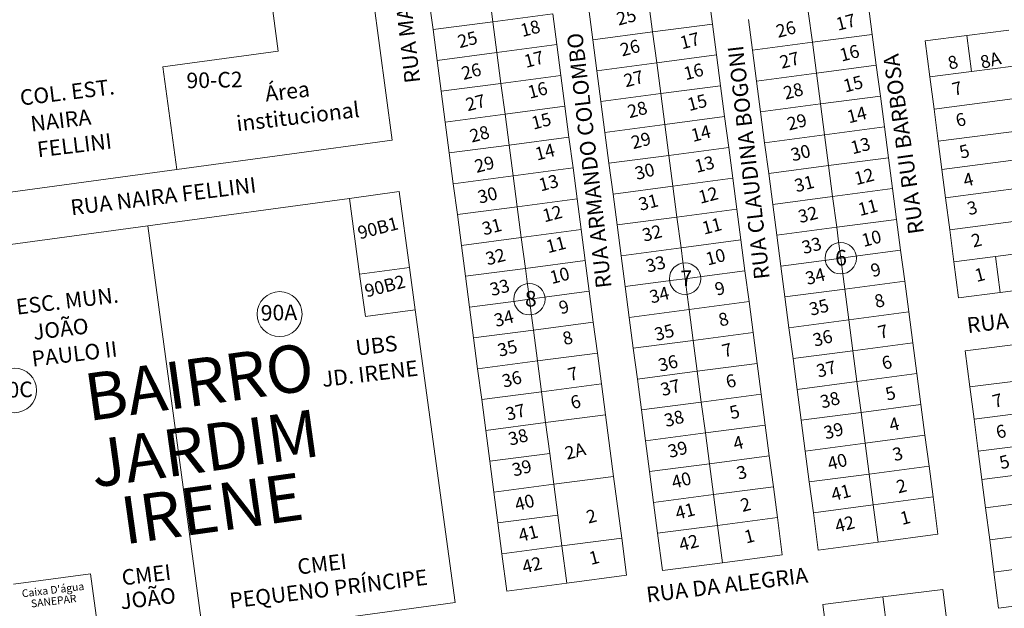
# Model space of a CAD drawing. Units: millimetres. Extents: x 741 to 14406, y 642 to 9255.
# Drawn here: x 6947 to 7327, y 5536 to 5763 of the extents above; entities that cross this region are included whole.
import ezdxf
from ezdxf.enums import TextEntityAlignment as Align

# ---------------------------------------------------------------- set-up
doc = ezdxf.new("R2010")
doc.units = ezdxf.units.MM
doc.linetypes.add('CONTÍNUO', pattern=[0])
for name, color, linetype in [('00 - DEMARCAÇÃO DE QUADRAS', 3, 'Continuous'), ('00 - DIVISÃO DE LOTES', 251, 'Continuous'), ('00 - INSTITUCIONAIS', 30, 'Continuous'), ('00 - NÚMERO LOTES', 7, 'CONTÍNUO'), ('00 - TEXTO RUAS', 7, 'Continuous'), ('LARANJA NOME', 30, 'Continuous')]:
    doc.layers.add(name, color=color, linetype=linetype)
doc.layers.add('00 - TEXTO QUADRAS', color=4, linetype='CONTÍNUO', lineweight=18)
doc.styles.get("Standard").update_dxf_attribs({"font": 'arial.ttf'})

msp = doc.modelspace()

# ---------------------------------------------------------------- linework, layer by layer
at = {"layer": '00 - DEMARCAÇÃO DE QUADRAS', "lineweight": 5}
for p, q in [((7080.27, 5792.46), (7090.63, 5716.16)), ((7046.6, 5750.55), (7041.63, 5787.22)), ((7212.71, 5772.88), (7214.28, 5760.98)), ((7106.35, 5758.88), (7104.78, 5770.77)), ((7274.4, 5768.9), (7275.97, 5757)), ((7152.59, 5764.96), (7154.16, 5753.07)), ((7168.04, 5754.9), (7166.47, 5766.79)), ((7214.28, 5760.98), (7215.84, 5749.09)), ((7229.72, 5750.92), (7228.16, 5762.81)), ((7107.91, 5746.98), (7106.35, 5758.88)), ((7312.57, 5756.58), (7328.69, 5758.67)), ((7169.6, 5743), (7168.04, 5754.9)), ((7275.97, 5757), (7277.54, 5745.11)), ((7296.46, 5754.5), (7312.57, 5756.58)), ((7298.25, 5740.62), (7296.46, 5754.5)), ((7046.6, 5750.55), (7002.01, 5744.5)), ((7154.16, 5753.07), (7155.72, 5741.17)), ((7231.29, 5739.02), (7229.72, 5750.92)), ((7109.48, 5735.08), (7107.91, 5746.98)), ((7215.84, 5749.09), (7217.41, 5737.19)), ((7002.01, 5744.5), (7007.39, 5704.86)), ((7171.17, 5731.1), (7169.6, 5743)), ((7277.54, 5745.11), (7279.1, 5733.21)), ((7155.72, 5741.17), (7157.29, 5729.27)), ((7232.86, 5727.12), (7231.29, 5739.02)), ((7299.85, 5728.22), (7298.25, 5740.62)), ((7111.05, 5723.18), (7109.48, 5735.08)), ((7217.41, 5737.19), (7218.98, 5725.29)), ((7172.74, 5719.2), (7171.17, 5731.1)), ((7279.1, 5733.21), (7280.67, 5721.31)), ((7157.29, 5729.27), (7158.86, 5717.38)), ((7234.42, 5715.22), (7232.86, 5727.12)), ((7301.46, 5715.82), (7299.85, 5728.22)), ((7112.61, 5711.29), (7111.05, 5723.18)), ((7218.98, 5725.29), (7220.54, 5713.4)), ((7174.3, 5707.31), (7172.74, 5719.2)), ((7280.67, 5721.31), (7282.24, 5709.42)), ((7090.63, 5716.16), (7007.39, 5704.86)), ((7158.86, 5717.38), (7160.42, 5705.48)), ((7302.87, 5704.91), (7301.46, 5715.82)), ((7220.54, 5713.4), (7222.11, 5701.5)), ((7235.99, 5703.33), (7234.42, 5715.22)), ((7114.18, 5699.39), (7112.61, 5711.29)), ((7282.24, 5709.42), (7283.8, 5697.52)), ((7007.39, 5704.86), (6924.15, 5693.57)), ((7160.42, 5705.48), (7161.99, 5693.58)), ((7175.87, 5695.41), (7174.3, 5707.31)), ((7304.28, 5694), (7302.87, 5704.91)), ((7222.11, 5701.5), (7223.68, 5689.6)), ((7237.56, 5691.43), (7235.99, 5703.33)), ((7074.05, 5693.73), (7093.32, 5696.34)), ((7093.32, 5696.34), (7097.29, 5667.11)), ((7115.75, 5687.49), (7114.18, 5699.39)), ((7283.8, 5697.52), (7285.37, 5685.62)), ((6996.21, 5683.16), (7074.05, 5693.73)), ((7161.99, 5693.58), (7163.56, 5681.68)), ((7177.44, 5683.51), (7175.87, 5695.41)), ((7305.88, 5681.61), (7304.28, 5694)), ((7223.68, 5689.6), (7225.24, 5677.7)), ((7239.12, 5679.53), (7237.56, 5691.43)), ((7117.31, 5675.59), (7115.75, 5687.49)), ((7285.37, 5685.62), (7286.94, 5673.72)), ((6926.84, 5673.75), (6996.21, 5683.16)), ((7017.73, 5524.61), (6996.21, 5683.16)), ((7163.56, 5681.68), (7165.12, 5669.79)), ((7179, 5671.61), (7177.44, 5683.51)), ((7307.48, 5669.21), (7305.88, 5681.61)), ((7225.24, 5677.7), (7226.81, 5665.81)), ((7240.69, 5667.63), (7239.12, 5679.53)), ((7118.88, 5663.7), (7117.31, 5675.59)), ((7286.94, 5673.72), (7288.5, 5661.83)), ((7165.12, 5669.79), (7166.69, 5657.89)), ((7180.57, 5659.72), (7179, 5671.61)), ((7097.29, 5667.11), (7099.5, 5650.76)), ((7242.26, 5655.74), (7240.69, 5667.63)), ((7309.28, 5655.33), (7307.48, 5669.21)), ((7120.45, 5651.8), (7118.88, 5663.7)), ((7226.81, 5665.81), (7228.38, 5653.91)), ((7182.14, 5647.82), (7180.57, 5659.72)), ((7288.5, 5661.83), (7290.07, 5649.93)), ((7341.51, 5659.49), (7325.39, 5657.41)), ((7166.69, 5657.89), (7168.26, 5645.99)), ((7243.82, 5643.84), (7242.26, 5655.74)), ((7325.39, 5657.41), (7309.28, 5655.33)), ((7099.5, 5650.76), (7114.84, 5537.79)), ((7122.01, 5639.9), (7120.45, 5651.8)), ((7228.38, 5653.91), (7229.94, 5642.01)), ((7183.7, 5635.92), (7182.14, 5647.82)), ((7290.07, 5649.93), (7291.64, 5638.03)), ((7168.26, 5645.99), (7169.82, 5634.09)), ((7245.39, 5631.94), (7243.82, 5643.84)), ((7123.58, 5628.01), (7122.01, 5639.9)), ((7229.94, 5642.01), (7231.51, 5630.11)), ((7185.27, 5624.03), (7183.7, 5635.92)), ((7291.64, 5638.03), (7293.2, 5626.13)), ((7311.92, 5634.89), (7344.15, 5639.06)), ((7169.82, 5634.09), (7171.39, 5622.2)), ((7246.96, 5620.05), (7245.39, 5631.94)), ((7313.71, 5621.01), (7311.92, 5634.89)), ((7125.15, 5616.11), (7123.58, 5628.01)), ((7231.51, 5630.11), (7233.08, 5618.22)), ((7293.2, 5626.13), (7294.77, 5614.24)), ((7171.39, 5622.2), (7172.96, 5610.3)), ((7186.84, 5612.13), (7185.27, 5624.03)), ((7315.32, 5608.61), (7313.71, 5621.01)), ((7233.08, 5618.22), (7234.64, 5606.32)), ((7248.52, 5608.15), (7246.96, 5620.05)), ((7126.71, 5604.21), (7125.15, 5616.11)), ((7294.77, 5614.24), (7296.34, 5602.34)), ((7172.96, 5610.3), (7176.09, 5586.51)), ((7188.4, 5600.23), (7186.84, 5612.13)), ((7234.64, 5606.32), (7236.21, 5594.42)), ((7250.09, 5596.25), (7248.52, 5608.15)), ((7316.92, 5596.21), (7315.32, 5608.61)), ((7128.28, 5592.31), (7126.71, 5604.21)), ((7296.34, 5602.34), (7297.9, 5590.44)), ((7189.97, 5588.33), (7188.4, 5600.23)), ((7236.21, 5594.42), (7237.78, 5582.53)), ((7251.66, 5584.35), (7250.09, 5596.25)), ((7318.33, 5585.3), (7316.92, 5596.21)), ((7129.85, 5580.42), (7128.28, 5592.31)), ((7297.9, 5590.44), (7299.47, 5578.55)), ((7176.09, 5586.51), (7179.22, 5562.71)), ((7191.54, 5576.44), (7189.97, 5588.33)), ((7237.78, 5582.53), (7239.34, 5570.63)), ((7253.23, 5572.46), (7251.66, 5584.35)), ((7319.74, 5574.39), (7318.33, 5585.3)), ((7131.41, 5568.52), (7129.85, 5580.42)), ((7299.47, 5578.55), (7301.36, 5564.17)), ((7193.1, 5564.54), (7191.54, 5576.44)), ((7255.12, 5558.08), (7253.23, 5572.46)), ((7321.34, 5562), (7319.74, 5574.39)), ((7132.98, 5556.62), (7131.41, 5568.52)), ((7239.34, 5570.63), (7241.24, 5556.25)), ((7195, 5550.16), (7193.1, 5564.54)), ((7301.36, 5564.17), (7278.24, 5561.12)), ((7179.22, 5562.71), (7181.12, 5548.34)), ((7278.24, 5561.12), (7255.12, 5558.08)), ((7322.95, 5549.6), (7321.34, 5562)), ((7134.87, 5542.25), (7132.98, 5556.62)), ((7241.24, 5556.25), (7218.12, 5553.21)), ((7218.12, 5553.21), (7195, 5550.16)), ((7181.12, 5548.34), (7157.99, 5545.29)), ((7324.74, 5535.72), (7322.95, 5549.6)), ((7157.99, 5545.29), (7134.87, 5542.25)), ((7280.07, 5539.99), (7303.2, 5542.92)), ((7303.2, 5542.92), (7305.03, 5528.54)), ((7114.84, 5537.79), (7017.73, 5524.61)), ((7256.93, 5537.06), (7280.07, 5539.99)), ((7258.75, 5522.67), (7256.93, 5537.06)), ((7340.21, 5537.72), (7324.74, 5535.72))]:
    msp.add_line(p, q, dxfattribs=at)
at = {"layer": '00 - DIVISÃO DE LOTES', "lineweight": 5}
for p, q in [((7129.47, 5761.92), (7127.9, 5773.82)), ((7189.59, 5769.84), (7191.16, 5757.94)), ((7152.59, 5764.96), (7129.47, 5761.92)), ((7252.85, 5753.96), (7251.28, 5765.86)), ((7106.35, 5758.88), (7129.47, 5761.92)), ((7129.47, 5761.92), (7131.03, 5750.02)), ((7214.28, 5760.98), (7191.16, 5757.94)), ((7191.16, 5757.94), (7168.04, 5754.9)), ((7192.72, 5746.04), (7191.16, 5757.94)), ((7229.72, 5750.92), (7252.85, 5753.96)), ((7252.85, 5753.96), (7275.97, 5757)), ((7252.85, 5753.96), (7254.41, 5742.06)), ((7314.37, 5742.7), (7312.57, 5756.58)), ((7131.03, 5750.02), (7107.91, 5746.98)), ((7154.16, 5753.07), (7131.03, 5750.02)), ((7131.03, 5750.02), (7132.6, 5738.13)), ((7169.6, 5743), (7192.72, 5746.04)), ((7215.84, 5749.09), (7192.72, 5746.04)), ((7192.72, 5746.04), (7194.29, 5734.15)), ((7231.29, 5739.02), (7254.41, 5742.06)), ((7277.54, 5745.11), (7254.41, 5742.06)), ((7255.98, 5730.17), (7254.41, 5742.06)), ((7298.25, 5740.62), (7314.37, 5742.7)), ((7314.37, 5742.7), (7330.48, 5744.78)), ((7109.48, 5735.08), (7132.6, 5738.13)), ((7155.72, 5741.17), (7132.6, 5738.13)), ((7132.6, 5738.13), (7134.17, 5726.23)), ((7194.29, 5734.15), (7217.41, 5737.19)), ((7171.17, 5731.1), (7194.29, 5734.15)), ((7195.86, 5722.25), (7194.29, 5734.15)), ((7279.1, 5733.21), (7255.98, 5730.17)), ((7332.09, 5732.39), (7299.85, 5728.22)), ((7134.17, 5726.23), (7157.29, 5729.27)), ((7232.86, 5727.12), (7255.98, 5730.17)), ((7255.98, 5730.17), (7257.55, 5718.27)), ((7111.05, 5723.18), (7134.17, 5726.23)), ((7134.17, 5726.23), (7135.73, 5714.33)), ((7195.86, 5722.25), (7218.98, 5725.29)), ((7195.86, 5722.25), (7172.74, 5719.2)), ((7197.42, 5710.35), (7195.86, 5722.25)), ((7257.55, 5718.27), (7280.67, 5721.31)), ((7333.69, 5719.99), (7301.46, 5715.82)), ((7158.86, 5717.38), (7135.73, 5714.33)), ((7234.42, 5715.22), (7257.55, 5718.27)), ((7257.55, 5718.27), (7259.11, 5706.37)), ((7112.61, 5711.29), (7135.73, 5714.33)), ((7137.3, 5702.43), (7135.73, 5714.33)), ((7197.42, 5710.35), (7220.54, 5713.4)), ((7174.3, 5707.31), (7197.42, 5710.35)), ((7197.42, 5710.35), (7198.99, 5698.45)), ((7259.11, 5706.37), (7282.24, 5709.42)), ((7347.5, 5710.68), (7302.87, 5704.91)), ((7137.3, 5702.43), (7160.42, 5705.48)), ((7259.11, 5706.37), (7235.99, 5703.33)), ((7259.11, 5706.37), (7260.68, 5694.47)), ((7114.18, 5699.39), (7137.3, 5702.43)), ((7138.87, 5690.54), (7137.3, 5702.43)), ((7222.11, 5701.5), (7198.99, 5698.45)), ((7198.99, 5698.45), (7175.87, 5695.41)), ((7198.99, 5698.45), (7200.56, 5686.56)), ((7260.68, 5694.47), (7283.8, 5697.52)), ((7336.51, 5698.17), (7304.28, 5694)), ((7078.01, 5664.49), (7074.05, 5693.73)), ((7161.99, 5693.58), (7138.87, 5690.54)), ((7237.56, 5691.43), (7260.68, 5694.47)), ((7260.68, 5694.47), (7262.25, 5682.58)), ((7138.87, 5690.54), (7115.75, 5687.49)), ((7140.43, 5678.64), (7138.87, 5690.54)), ((7200.56, 5686.56), (7223.68, 5689.6)), ((7177.44, 5683.51), (7200.56, 5686.56)), ((7202.12, 5674.66), (7200.56, 5686.56)), ((7285.37, 5685.62), (7262.25, 5682.58)), ((7305.88, 5681.61), (7338.11, 5685.77)), ((7140.43, 5678.64), (7163.56, 5681.68)), ((7262.25, 5682.58), (7239.12, 5679.53)), ((7262.25, 5682.58), (7262.96, 5677.16)), ((7140.43, 5678.64), (7117.31, 5675.59)), ((7142, 5666.74), (7140.43, 5678.64)), ((7225.24, 5677.7), (7202.12, 5674.66)), ((7202.12, 5674.66), (7179, 5671.61)), ((7202.12, 5674.66), (7202.84, 5669.25)), ((7263.81, 5670.68), (7262.96, 5677.16)), ((7286.94, 5673.72), (7271.25, 5671.66)), ((7165.12, 5669.79), (7142, 5666.74)), ((7259.32, 5670.09), (7240.69, 5667.63)), ((7263.81, 5670.68), (7259.32, 5670.09)), ((7271.25, 5671.66), (7263.81, 5670.68)), ((7263.81, 5670.68), (7264.49, 5665.52)), ((7323.6, 5671.29), (7307.48, 5669.21)), ((7339.71, 5673.38), (7323.6, 5671.29)), ((7323.6, 5671.29), (7325.39, 5657.41)), ((7078.01, 5664.49), (7097.29, 5667.11)), ((7142, 5666.74), (7118.88, 5663.7)), ((7142.69, 5661.51), (7142, 5666.74)), ((7203.69, 5662.76), (7202.84, 5669.25)), ((7080.23, 5648.14), (7078.01, 5664.49)), ((7180.57, 5659.72), (7199.19, 5662.17)), ((7199.19, 5662.17), (7203.69, 5662.76)), ((7211.13, 5663.74), (7203.69, 5662.76)), ((7204.37, 5657.6), (7203.69, 5662.76)), ((7211.13, 5663.74), (7226.81, 5665.81)), ((7265.38, 5658.78), (7264.49, 5665.52)), ((7143.57, 5654.84), (7142.69, 5661.51)), ((7265.38, 5658.78), (7242.26, 5655.74)), ((7288.5, 5661.83), (7265.38, 5658.78)), ((7266.95, 5646.88), (7265.38, 5658.78)), ((7137.41, 5654.03), (7143.57, 5654.84)), ((7149.34, 5655.6), (7143.57, 5654.84)), ((7144.27, 5649.51), (7143.57, 5654.84)), ((7149.34, 5655.6), (7166.69, 5657.89)), ((7205.26, 5650.86), (7204.37, 5657.6)), ((7099.5, 5650.76), (7080.23, 5648.14)), ((7120.45, 5651.8), (7137.41, 5654.03)), ((7205.26, 5650.86), (7182.14, 5647.82)), ((7205.26, 5650.86), (7228.38, 5653.91)), ((7205.26, 5650.86), (7206.82, 5638.97)), ((7145.13, 5642.95), (7144.27, 5649.51)), ((7243.82, 5643.84), (7266.95, 5646.88)), ((7266.95, 5646.88), (7290.07, 5649.93)), ((7266.95, 5646.88), (7268.51, 5634.99)), ((7168.26, 5645.99), (7145.13, 5642.95)), ((7145.13, 5642.95), (7122.01, 5639.9)), ((7146.7, 5631.05), (7145.13, 5642.95)), ((7229.94, 5642.01), (7206.82, 5638.97)), ((7183.7, 5635.92), (7206.82, 5638.97)), ((7206.82, 5638.97), (7208.39, 5627.07)), ((7291.64, 5638.03), (7268.51, 5634.99)), ((7169.82, 5634.09), (7146.7, 5631.05)), ((7245.39, 5631.94), (7268.51, 5634.99)), ((7270.08, 5623.09), (7268.51, 5634.99)), ((7123.58, 5628.01), (7146.7, 5631.05)), ((7148.27, 5619.15), (7146.7, 5631.05)), ((7231.51, 5630.11), (7208.39, 5627.07)), ((7208.39, 5627.07), (7185.27, 5624.03)), ((7208.39, 5627.07), (7209.96, 5615.17)), ((7293.2, 5626.13), (7270.08, 5623.09)), ((7345.95, 5625.17), (7313.71, 5621.01)), ((7148.27, 5619.15), (7171.39, 5622.2)), ((7246.96, 5620.05), (7270.08, 5623.09)), ((7271.65, 5611.19), (7270.08, 5623.09)), ((7148.27, 5619.15), (7125.15, 5616.11)), ((7148.27, 5619.15), (7149.83, 5607.26)), ((7209.96, 5615.17), (7233.08, 5618.22)), ((7186.84, 5612.13), (7209.96, 5615.17)), ((7211.52, 5603.28), (7209.96, 5615.17)), ((7294.77, 5614.24), (7271.65, 5611.19)), ((7347.55, 5612.78), (7315.32, 5608.61)), ((7149.83, 5607.26), (7172.96, 5610.3)), ((7271.65, 5611.19), (7248.52, 5608.15)), ((7271.65, 5611.19), (7273.21, 5599.3)), ((7126.71, 5604.21), (7149.83, 5607.26)), ((7149.83, 5607.26), (7151.4, 5595.36)), ((7234.64, 5606.32), (7211.52, 5603.28)), ((7211.52, 5603.28), (7188.4, 5600.23)), ((7213.09, 5591.38), (7211.52, 5603.28)), ((7273.21, 5599.3), (7296.34, 5602.34)), ((7250.09, 5596.25), (7273.21, 5599.3)), ((7273.21, 5599.3), (7274.78, 5587.4)), ((7349.15, 5600.38), (7316.92, 5596.21)), ((7316.92, 5596.21), (7349.15, 5600.38)), ((7151.4, 5595.36), (7128.28, 5592.31)), ((7151.4, 5595.36), (7152.97, 5583.46)), ((7213.09, 5591.38), (7236.21, 5594.42)), ((7213.09, 5591.38), (7189.97, 5588.33)), ((7214.66, 5579.48), (7213.09, 5591.38)), ((7297.9, 5590.44), (7274.78, 5587.4)), ((7318.33, 5585.3), (7362.96, 5591.07)), ((7152.97, 5583.46), (7176.09, 5586.51)), ((7274.78, 5587.4), (7251.66, 5584.35)), ((7274.78, 5587.4), (7276.35, 5575.5)), ((7129.85, 5580.42), (7152.97, 5583.46)), ((7152.97, 5583.46), (7154.53, 5571.56)), ((7237.78, 5582.53), (7214.66, 5579.48)), ((7214.66, 5579.48), (7191.54, 5576.44)), ((7214.66, 5579.48), (7216.22, 5567.58)), ((7299.47, 5578.55), (7276.35, 5575.5)), ((7319.74, 5574.39), (7351.97, 5578.56)), ((7276.35, 5575.5), (7253.23, 5572.46)), ((7278.24, 5561.12), (7276.35, 5575.5)), ((7154.53, 5571.56), (7131.41, 5568.52)), ((7154.53, 5571.56), (7156.1, 5559.67)), ((7193.1, 5564.54), (7216.22, 5567.58)), ((7216.22, 5567.58), (7239.34, 5570.63)), ((7218.12, 5553.21), (7216.22, 5567.58)), ((7353.58, 5566.16), (7321.34, 5562)), ((7132.98, 5556.62), (7156.1, 5559.67)), ((7179.22, 5562.71), (7156.1, 5559.67)), ((7156.1, 5559.67), (7157.99, 5545.29)), ((6974.06, 5548.95), (6944.33, 5544.92)), ((6974.06, 5548.95), (6978.09, 5519.23)), ((7322.95, 5549.6), (7338.42, 5551.6)), ((7281.89, 5525.6), (7280.07, 5539.99))]:
    msp.add_line(p, q, dxfattribs=at)
at = {"layer": '00 - TEXTO QUADRAS', "lineweight": 5}
for centre, radius in [((7263.82, 5670.67), 6.06), ((7203.69, 5662.76), 6.06), ((7143.57, 5654.85), 6.06), ((7047.1, 5649.1), 8.69), ((6944.63, 5619.66), 8.59)]:
    msp.add_circle(centre, radius, dxfattribs=at)

# ---------------------------------------------------------------- texts
at = {"layer": '00 - INSTITUCIONAIS', "lineweight": 5}
for s, p in [('COL. EST.', (6965.43, 5731.74)), ('NAIRA', (6962.92, 5720.89)), ('FELLINI', (6968.2, 5711.3))]:
    msp.add_text(s, height=6, rotation=6.8772, dxfattribs=at).set_placement(p, align=Align.CENTER)
for s, p in [('Área', (7041.85, 5731.08)), ('institucional', (7030.78, 5719.59))]:
    msp.add_text(s, height=6, rotation=6.6852, dxfattribs=at).set_placement(p)
at = {"layer": '00 - INSTITUCIONAIS'}
for s, height, p in [('ESC. MUN.', 6, (6965.43, 5651.25)), ('JOÃO', 6, (6962.93, 5640.41)), ('UBS', 6, (7084.84, 5634.02)), ('PAULO II', 6, (6968.21, 5630.81)), ('JD. IRENE', 6, (7082.33, 5623.17)), ('CMEI', 6, (7063.83, 5549.74)), ('CMEI', 6, (6995.99, 5545.55)), ('PEQUENO PRÍNCIPE', 6, (7066.33, 5540.13)), ("Caixa D'água", 2.9447, (6959.75, 5541.26)), ('JOÃO', 6, (6996.62, 5536.44)), ('SANEPAR', 2.945, (6960.01, 5536.96))]:
    msp.add_text(s, height=height, rotation=6.8772, dxfattribs=at).set_placement(p, align=Align.CENTER)
at = {"layer": '00 - NÚMERO LOTES', "lineweight": 5}
for s, p in [('25', (7177.97, 5760.39)), ('17', (7262.72, 5758.39)), ('18', (7140.87, 5755.98)), ('26', (7239.6, 5755.64)), ('25', (7116.63, 5751.66)), ('17', (7202.5, 5751.22)), ('26', (7179.39, 5748.47)), ('17', (7142.28, 5744.06)), ('27', (7241.02, 5743.72)), ('16', (7264.14, 5746.47)), ('26', (7118.1, 5739.4)), ('16', (7203.92, 5739.31)), ('27', (7180.8, 5736.56)), ('16', (7143.7, 5732.14)), ('28', (7242.44, 5731.8)), ('15', (7265.55, 5734.55)), ('27', (7119.73, 5727.32)), ('28', (7182.22, 5724.64)), ('15', (7205.33, 5727.39)), ('15', (7145.12, 5720.23)), ('14', (7266.97, 5722.64)), ('29', (7243.86, 5719.89)), ('28', (7121.28, 5715.23)), ('29', (7183.64, 5712.72)), ('14', (7206.75, 5715.47)), ('13', (7268.39, 5710.72)), ('14', (7146.54, 5708.31)), ('30', (7245.27, 5707.97)), ('29', (7123.17, 5703.54)), ('13', (7208.17, 5703.56)), ('30', (7185.06, 5700.81)), ('12', (7269.81, 5698.81)), ('13', (7147.95, 5696.4)), ('31', (7246.69, 5696.06)), ('30', (7124.37, 5691.66)), ('12', (7209.59, 5691.64)), ('31', (7186.47, 5688.89)), ('11', (7271.22, 5686.89)), ('12', (7149.37, 5684.48)), ('32', (7248.11, 5684.14)), ('90B1', (7078.03, 5677.93)), ('31', (7126.01, 5679.45)), ('11', (7211, 5679.73)), ('32', (7187.89, 5676.98)), ('10', (7272.64, 5674.97)), ('11', (7150.79, 5672.56)), ('33', (7249.53, 5672.22)), ('32', (7127.42, 5667.88)), ('10', (7212.42, 5667.81)), ('33', (7189.31, 5665.06)), ('10', (7152.21, 5660.65)), ('34', (7250.94, 5660.31)), ('9', (7276.14, 5663.31)), ('90B2', (7080.73, 5655.51)), ('33', (7129.05, 5656.01)), ('34', (7190.72, 5653.14)), ('9', (7215.93, 5656.14)), ('9', (7155.71, 5648.98)), ('35', (7252.36, 5648.39)), ('8', (7277.56, 5651.39)), ('34', (7130.68, 5644.1)), ('8', (7217.34, 5644.23)), ('35', (7192.64, 5638.71)), ('7', (7278.98, 5639.47)), ('8', (7157.13, 5637.06)), ('36', (7253.78, 5636.48)), ('35', (7132.05, 5632.57)), ('7', (7218.76, 5632.31)), ('36', (7194.06, 5626.8)), ('6', (7280.4, 5627.56)), ('7', (7159.19, 5623.15)), ('37', (7255.2, 5624.56)), ('36', (7133.72, 5620.66)), ('37', (7194.98, 5617.4)), ('6', (7220.18, 5620.39)), ('5', (7281.81, 5615.64)), ('6', (7160.2, 5612.38)), ('38', (7256.61, 5612.64)), ('37', (7135.2, 5607.93)), ('5', (7221.6, 5608.48)), ('38', (7196.39, 5605.48)), ('4', (7283.23, 5603.73)), ('39', (7258.03, 5600.73)), ('38', (7136.18, 5598.32)), ('4', (7223.01, 5596.56)), ('2A', (7158.06, 5592.86)), ('39', (7197.81, 5593.56)), ('3', (7284.59, 5592.3)), ('40', (7259.45, 5588.81)), ('39', (7137.6, 5586.4)), ('3', (7224.37, 5585.14)), ('40', (7199.23, 5581.65)), ('41', (7260.86, 5576.9)), ('2', (7286.07, 5579.89)), ('40', (7138.66, 5573.06)), ('41', (7200.65, 5569.73)), ('2', (7225.85, 5572.73)), ('2', (7166.31, 5568.24)), ('42', (7262.31, 5564.72)), ('1', (7287.51, 5567.71)), ('41', (7140.07, 5561.15)), ('42', (7202.09, 5557.55)), ('1', (7227.3, 5560.55)), ('1', (7167.36, 5552.3)), ('42', (7141.52, 5548.97))]:
    msp.add_text(s, height=5, rotation=14.6179, dxfattribs=at).set_placement(p)
for s, p in [('8A', (7322.29, 5744.67)), ('8', (7307.75, 5743.83)), ('7', (7309.44, 5733.74)), ('6', (7310.77, 5721.68)), ('5', (7312.18, 5709.47)), ('4', (7313.7, 5698.57)), ('3', (7315.22, 5687.68)), ('2', (7316.84, 5675.22)), ('1', (7318.13, 5661.91)), ('7', (7325, 5613.33)), ('6', (7326.33, 5601.41)), ('5', (7327.65, 5589.67))]:
    msp.add_text(s, height=5, rotation=14.6179, dxfattribs=at).set_placement(p, align=Align.CENTER)
at = {"layer": '00 - TEXTO QUADRAS', "lineweight": 5}
for s, p in [('90-C2', (7022.04, 5736.44)), ('6', (7263.98, 5667.86)), ('7', (7204.28, 5659.94)), ('8', (7144.16, 5652.03)), ('90A', (7046.91, 5646.69)), ('90C', (6944.68, 5616.95))]:
    msp.add_text(s, height=6, rotation=1.2876, dxfattribs=at).set_placement(p, align=Align.CENTER)
at = {"layer": '00 - TEXTO RUAS', "lineweight": 5}
for s, rotation, p in [('RUA MARIA DE VASCONCELOS', 96.5568, (7094.96, 5794.92)), ('RUA ARMANDO COLOMBO', 96.5568, (7169.66, 5708.67)), ('RUA CLAUDINA BOGONI', 96.5568, (7231.23, 5707.91)), ('RUA RUI BARBOSA', 98.1179, (7291.01, 5715.1)), ('RUA NAIRA FELLINI', 7.0581, (7002.55, 5691.64)), ('RUA MASCARENHAS', 7.0581, (7350.81, 5646.43)), ('RUA DA ALEGRIA ', 7.0581, (7221.18, 5541.79))]:
    msp.add_text(s, height=6, rotation=rotation, dxfattribs=at).set_placement(p, align=Align.CENTER)
at = {"layer": 'LARANJA NOME', "color": 5, "lineweight": 5}
for s, p in [('BAIRRO', (7017.29, 5613.95)), ('JARDIM', (7019.38, 5588.31)), ('IRENE ', (7024.93, 5565.5))]:
    msp.add_text(s, height=18.261, rotation=7.9548, dxfattribs=at).set_placement(p, align=Align.CENTER)

doc.saveas('drawing.dxf')
